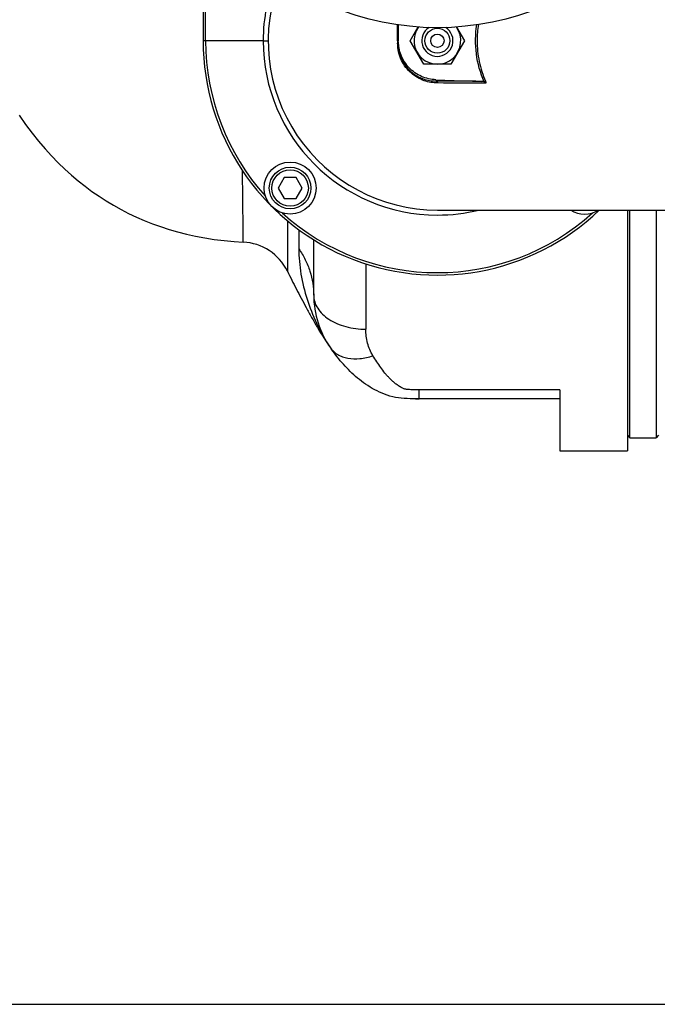
# Model space of a CAD drawing. Units: millimetres. Extents: x -2032 to 3182, y 422 to 3736.
# Drawn here: x 1378 to 1623, y 422 to 800 of the extents above; entities that cross this region are included whole.
import ezdxf

# ---------------------------------------------------------------- set-up
doc = ezdxf.new("R2010")
doc.units = ezdxf.units.MM
doc.header["$LTSCALE"] = 46.255
doc.header["$PDMODE"] = 3
doc.header["$PDSIZE"] = 0.3125
doc.layers.get('0').update_dxf_attribs({"linetype": 'CONTINUOUS'})
doc.layers.get('Defpoints').update_dxf_attribs({"linetype": 'CONTINUOUS'})
doc.layers.add('AM_5', color=3, linetype='CONTINUOUS', lineweight=25)
for name, color, linetype in [('BOHRUNGEN', 7, 'CONTINUOUS'), ('FASEN', 7, 'CONTINUOUS'), ('RUNDUNGEN', 7, 'CONTINUOUS')]:
    doc.layers.add(name, color=color, linetype=linetype)
doc.styles.get("Standard").update_dxf_attribs({"font": 'txt', "width": 0.7})
doc.dimstyles.new('AM_DIN$0', dxfattribs={"dimtxt": 3.5, "dimasz": 2.5, "dimexe": 1, "dimexo": 1, "dimgap": 1.5, "dimtad": 1, "dimdsep": 46, "dimtxsty": 'STANDARD', "dimcen": 0, "dimclrd": 256, "dimclre": 256, "dimclrt": 2, "dimadec": 0, "dimazin": 2, "dimtp": 0.1, "dimtm": 0.1, "dimtfac": 0.71, "dimtdec": 3, "dimtmove": 0, "dimatfit": 3, "dimfxl": 1, "dimlwd": -1, "dimlwe": -1, "dimarcsym": 0})

# ---------------------------------------------------------------- blocks, each defined once
blk = doc.blocks.new('*D23')
at = {"layer": 'AM_5', "ltscale": 10, "transparency": 16777216}
for p, q in [((804.18, 1382.13), (1936.48, 1382.13)), ((1935.48, 452.13), (1935.48, 1352.13)), ((804.18, 422.13), (1936.48, 422.13))]:
    blk.add_line(p, q, dxfattribs=at)
for points in [[(1930.48, 1352.13), (1940.48, 1352.13), (1935.48, 1382.13)], [(1930.48, 452.13), (1940.48, 452.13), (1935.48, 422.13)]]:
    blk.add_solid(points, dxfattribs=at)
at = {"layer": 'Defpoints', "color": 0, "ltscale": 10, "transparency": 16777216}
for p in [(803.18, 1382.13), (1935.48, 1382.13), (803.18, 422.13)]:
    blk.add_point(p, dxfattribs=at)
at = {"layer": 'AM_5', "color": 2, "ltscale": 10, "transparency": 16777216, "insert": (1902.98, 896.72), "char_height": 35, "attachment_point": 5, "rotation": 90}
blk.add_mtext('960', dxfattribs=at)

msp = doc.modelspace()

# ---------------------------------------------------------------- linework, layer by layer
at = {"color": 7, "linetype": 'Continuous'}
for p, q in [((1448.897, 848.094), (1448.897, 792.13)), ((1523.897, 798.228), (1523.897, 792.154)), ((1528.505, 792.13), (1531.554, 797.412)), ((1546.25, 797.394), (1549.289, 792.13)), ((1533.701, 783.13), (1528.505, 792.13)), ((1549.289, 792.13), (1544.093, 783.13)), ((1544.093, 783.13), (1533.701, 783.13)), ((1538.368, 777.149), (1555.89, 776.537)), ((1480.019, 739.562), (1477.71, 735.562)), ((1484.638, 739.562), (1480.019, 739.562)), ((1486.947, 735.562), (1484.638, 739.562)), ((1477.71, 735.562), (1480.019, 731.562)), ((1484.638, 731.562), (1486.947, 735.562)), ((1480.019, 731.562), (1484.638, 731.562)), ((1538.916, 727.13), (1668.897, 727.13)), ((1612.897, 639.63), (1612.897, 727.13)), ((1622.897, 727.13), (1622.897, 639.63)), ((1611.897, 640.63), (1612.897, 639.63)), ((1612.897, 639.63), (1622.897, 639.63)), ((1623.897, 640.63), (1622.897, 639.63)), ((1585.897, 634.63), (1611.897, 634.63))]:
    msp.add_line(p, q, dxfattribs=at)
at = {"color": 9, "linetype": 'Continuous'}
for p, q in [((1449.862, 792.13), (1449.862, 846.503)), ((1471.978, 792.13), (1448.897, 792.13)), ((1471.979, 792.13), (1473.909, 792.13)), ((1523.642, 792.13), (1523.642, 791.68)), ((1523.642, 791.68), (1523.642, 791.38)), ((1523.642, 791.38), (1523.642, 791.229)), ((1538.374, 776.655), (1538.374, 777.149)), ((1557.429, 776.558), (1556.869, 776.319))]:
    msp.add_line(p, q, dxfattribs=at)
at = {"color": 7, "linetype": 'Continuous'}
msp.add_lwpolyline([(1378.184, 763.495), (1380.666, 760.011), (1383.172, 756.696), (1385.675, 753.585), (1388.194, 750.645), (1390.717, 747.883), (1393.249, 745.283), (1395.788, 742.838), (1398.345, 740.529), (1400.924, 738.347), (1403.541, 736.273), (1406.199, 734.302), (1408.914, 732.423), (1411.679, 730.639), (1414.498, 728.947), (1417.369, 727.349), (1420.294, 725.844), (1423.275, 724.43), (1426.313, 723.109), (1429.413, 721.878), (1432.577, 720.738), (1435.811, 719.69), (1439.119, 718.733), (1442.508, 717.87), (1445.983, 717.101), (1449.549, 716.429), (1453.21, 715.858), (1456.968, 715.392), (1460.834, 715.032), (1464.327, 714.808)], dxfattribs=at)
for centre, radius in [((1538.897, 902.13), 105), ((1482.329, 735.562), 10)]:
    msp.add_circle(centre, radius, dxfattribs=at)
at = {"color": 9, "linetype": 'Continuous'}
for centre, radius, start, end in [((1538.997, 792.131), 67.018, 157.86026, 180.00026), ((1592.412, 792.118), 38.252, 170.62672, 179.98126), ((1538.897, 792.13), 90, 180, 313.73278), ((1538.897, 792.13), 89.035, 180, 222.03259), ((1538.897, 792.13), 66.921, 180, 270), ((1530.143, -1740.681), 2517.349, 89.413998, 89.812679), ((1529.824, -1902.39), 2678.312, 89.408403, 89.803913), ((1538.897, 792.13), 89.035, 227.96741, 312.02531), ((1538.915, 792.154), 66.954, 269.98431, 283.73703)]:
    msp.add_arc(centre, radius, start, end, dxfattribs=at)
at = {"color": 7, "linetype": 'Continuous'}
for centre, radius, start, end in [((1538.897, 792.13), 65, 158.25566, 270), ((1538.897, 792.13), 9, 144.02912, 35.82691), ((1595.466, 735.562), 10, 237.65716, 302.34284)]:
    msp.add_arc(centre, radius, start, end, dxfattribs=at)
at = {"color": 9, "linetype": 'Continuous'}
for points, knots in [([(1523.642, 792.13), (1523.642, 792.646), (1523.642, 794.693), (1523.641, 796.739), (1523.64, 798.27)], [0, 0, 0, 0, 0.2520428, 1, 1, 1, 1]), ([(1556.869, 776.319), (1555.402, 779.75), (1553.359, 787.024), (1553.473, 794.592), (1554.057, 798.264)], [0, 0, 0, 0, 0.5009083, 1, 1, 1, 1]), ([(1523.897, 791.215), (1523.897, 791.221), (1523.862, 791.216), (1523.825, 791.226), (1523.739, 791.226), (1523.678, 791.229), (1523.642, 791.229)], [0, 0, 0, 0, 0.0655684, 0.2600309, 0.5777174, 1, 1, 1, 1]), ([(1538.991, 775.906), (1537.242, 775.911), (1533.583, 776.53), (1528.515, 779.453), (1524.618, 784.547), (1523.642, 788.966), (1523.642, 791.229)], [0, 0, 0, 0, 0.219037, 0.4547637, 0.7165051, 1, 1, 1, 1]), ([(1554.16, 792.131), (1554.16, 789.463), (1554.728, 784.116), (1556.376, 779.005), (1557.429, 776.558)], [0, 0, 0, 0, 0.5003901, 1, 1, 1, 1]), ([(1538.374, 776.655), (1538.523, 776.644), (1538.842, 776.429), (1538.958, 776.094), (1538.991, 775.906)], [0, 0, 0, 0, 0.4409082, 1, 1, 1, 1]), ([(1557.429, 776.558), (1557.484, 776.43), (1557.546, 776.227), (1557.55, 775.961), (1557.518, 775.826), (1557.478, 775.779)], [0, 0, 0, 0, 0.5185214, 0.7688462, 1, 1, 1, 1])]:
    msp.add_open_spline(points, degree=3, knots=knots, dxfattribs=at)
at = {"color": 7, "linetype": 'Continuous'}
for points, knots in [([(1538.368, 777.149), (1536.46, 777.216), (1532.632, 778.099), (1527.834, 781.47), (1524.64, 786.388), (1523.897, 790.245), (1523.897, 792.154)], [0, 0, 0, 0, 0.2500155, 0.4999947, 0.7499779, 1, 1, 1, 1]), ([(1523.897, 791.215), (1523.897, 789.062), (1524.815, 784.865), (1528.488, 780.019), (1533.272, 777.24), (1536.725, 776.657), (1538.374, 776.655)], [0, 0, 0, 0, 0.2848037, 0.5468752, 0.7820044, 1, 1, 1, 1]), ([(1481.26, 703.654), (1482.392, 701.35), (1484.151, 697.882), (1486.595, 693.228), (1488.535, 689.596), (1490.59, 685.836), (1493.582, 680.614), (1496.041, 676.73), (1497.834, 674.198)], [0, 0, 0, 0, 0.227637, 0.3449002, 0.4661514, 0.592866, 0.7248954, 1, 1, 1, 1])]:
    msp.add_open_spline(points, degree=3, knots=knots, dxfattribs=at)
for points in [[(1556.869, 776.319), (1556.565, 776.458), (1556.224, 776.525), (1555.89, 776.537)], [(1557.478, 775.779), (1557.362, 776.024), (1557.116, 776.206), (1556.869, 776.319)]]:
    msp.add_open_spline(points, degree=3, dxfattribs=at)
at = {"layer": 'BOHRUNGEN', "color": 7, "linetype": 'Continuous'}
msp.add_circle((1538.897, 792.13), 2.56, dxfattribs=at)
at = {"layer": 'FASEN', "color": 7, "linetype": 'Continuous'}
for centre, radius in [((1538.897, 792.13), 4.8), ((1482.329, 735.562), 8), ((1482.329, 735.562), 7)]:
    msp.add_circle(centre, radius, dxfattribs=at)
msp.add_arc((1538.897, 792.13), 6, 122.34957, 57.39091, dxfattribs=at)
at = {"layer": 'RUNDUNGEN', "color": 7, "linetype": 'Continuous'}
for p, q in [((1611.897, 727.13), (1611.897, 634.63)), ((1491.397, 694.426), (1491.397, 715.695)), ((1585.897, 658.109), (1585.897, 634.63)), ((1585.897, 654.63), (1531.897, 654.63))]:
    msp.add_line(p, q, dxfattribs=at)
at = {"layer": 'RUNDUNGEN', "color": 9, "linetype": 'Continuous'}
for p, q in [((1481.277, 723.011), (1481.26, 703.654)), ((1485.672, 719.561), (1485.672, 712.276)), ((1511.397, 706.447), (1511.397, 681.347)), ((1585.897, 658.109), (1531.897, 658.109)), ((1531.897, 654.63), (1531.897, 658.109))]:
    msp.add_line(p, q, dxfattribs=at)
at = {"layer": 'RUNDUNGEN', "color": 7, "linetype": 'Continuous'}
for centre, radius, start, end in [((1463.31, 694.834), 20, 26.16808, 87.08583), ((1526.397, 694.426), 35, 180, 215.30433), ((1531.6, 1082.868), 428.238, 269.85212, 270.03968)]:
    msp.add_arc(centre, radius, start, end, dxfattribs=at)
at = {"layer": 'RUNDUNGEN', "color": 9, "linetype": 'Continuous'}
msp.add_arc((1539.983, 704.04), 51.644, 213.8863, 215.2977, dxfattribs=at)
for points, knots in [([(1464.327, 714.808), (1464.326, 714.81), (1464.328, 714.82), (1464.326, 714.842), (1464.327, 714.879), (1464.326, 714.93), (1464.325, 714.996), (1464.324, 715.114), (1464.323, 715.297), (1464.32, 715.56), (1464.318, 715.881), (1464.314, 716.259), (1464.309, 716.878), (1464.3, 717.792), (1464.289, 719.054), (1464.275, 720.533), (1464.259, 722.221), (1464.24, 724.113), (1464.219, 726.2), (1464.194, 728.472), (1464.156, 731.845), (1464.1, 736.446), (1464.048, 740.23), (1464.019, 742.217)], [0, 0, 0, 0, 0.0002689, 0.0010746, 0.0024162, 0.0042926, 0.0067029, 0.0096461, 0.0171272, 0.0267283, 0.0384415, 0.0522587, 0.0681683, 0.1061757, 0.1522795, 0.2062946, 0.2680048, 0.3371222, 0.4133501, 0.4963793, 0.5858467, 0.7825089, 1, 1, 1, 1]), ([(1485.672, 712.276), (1485.672, 709.018), (1486.26, 702.428), (1488.685, 692.852), (1492.178, 683.655), (1495.312, 677.925), (1497.112, 675.246)], [0, 0, 0, 0, 0.2491563, 0.5030693, 0.7532076, 1, 1, 1, 1]), ([(1485.672, 712.276), (1486.594, 710.927), (1488.236, 708.135), (1490.05, 703.683), (1491.151, 699.091), (1491.397, 695.974), (1491.397, 694.426)], [0, 0, 0, 0, 0.2577877, 0.5090931, 0.7557569, 1, 1, 1, 1]), ([(1491.397, 694.426), (1491.397, 693.565), (1491.67, 691.794), (1492.859, 689.295), (1494.756, 687.02), (1497.274, 685.047), (1500.319, 683.437), (1505.001, 681.82), (1508.824, 681.347), (1511.397, 681.347)], [0, 0, 0, 0, 0.0984635, 0.2016693, 0.3131083, 0.4344657, 0.5657165, 0.7054869, 1, 1, 1, 1]), ([(1514.156, 671.17), (1513.246, 672.678), (1511.857, 675.998), (1511.397, 679.561), (1511.397, 681.347)], [0, 0, 0, 0, 0.4964531, 1, 1, 1, 1]), ([(1497.834, 674.198), (1498.194, 673.69), (1499.038, 672.738), (1500.605, 671.589), (1502.443, 670.734), (1505.281, 669.982), (1509.31, 669.901), (1512.524, 670.629), (1514.156, 671.17)], [0, 0, 0, 0, 0.1054787, 0.2136638, 0.326869, 0.4467438, 0.7087888, 1, 1, 1, 1]), ([(1531.897, 658.109), (1531.28, 658.109), (1530.354, 658.108), (1529.12, 658.124), (1528.197, 658.154), (1527.431, 658.204), (1526.901, 658.267), (1526.605, 658.316), (1526.327, 658.386), (1526.002, 658.504), (1525.516, 658.717), (1524.947, 659.014), (1524.303, 659.401), (1523.494, 659.934), (1522.548, 660.644), (1521.497, 661.557), (1520.522, 662.513), (1519.608, 663.505), (1518.454, 664.867), (1517.101, 666.644), (1515.579, 668.867), (1514.624, 670.395), (1514.156, 671.17)], [0, 0, 0, 0, 0.0787125, 0.118059, 0.1573615, 0.196492, 0.2158588, 0.225404, 0.2346727, 0.2523939, 0.2694429, 0.3023003, 0.3341135, 0.3652356, 0.425837, 0.4847902, 0.5426479, 0.5998419, 0.6566945, 0.7702555, 0.8845003, 1, 1, 1, 1])]:
    msp.add_open_spline(points, degree=3, knots=knots, dxfattribs=at)
at = {"layer": 'RUNDUNGEN', "color": 7, "linetype": 'Continuous'}
msp.add_open_spline([(1531.897, 654.63), (1528.791, 654.63), (1522.631, 654.612), (1514.554, 657.928), (1508.028, 662.464), (1502.685, 667.807), (1499.52, 671.837), (1497.979, 673.993), (1497.834, 674.198)], degree=3, knots=[0, 0, 0, 0, 0.1958771, 0.3917541, 0.5876312, 0.7835082, 0.9793853, 1, 1, 1, 1], dxfattribs=at)

# ---------------------------------------------------------------- dimensions: what is measured, and where the dimension line sits
at = {"layer": 'AM_5', "ltscale": 10}
dim = msp.add_linear_dim(base=(1935.48, 1382.13), p1=(803.182, 422.13), p2=(803.182, 1382.13), angle=90, text='960', dimstyle='AM_DIN$0', override={"dimtxt": 35, "dimasz": 30, "dimgap": 15, "dimsah": 1}, dxfattribs=at)
dim.commit()
dim.dimension.update_dxf_attribs({"geometry": '*D23', "text_midpoint": (1935.48, 896.723), "dimtype": 160})

doc.saveas('drawing.dxf')
